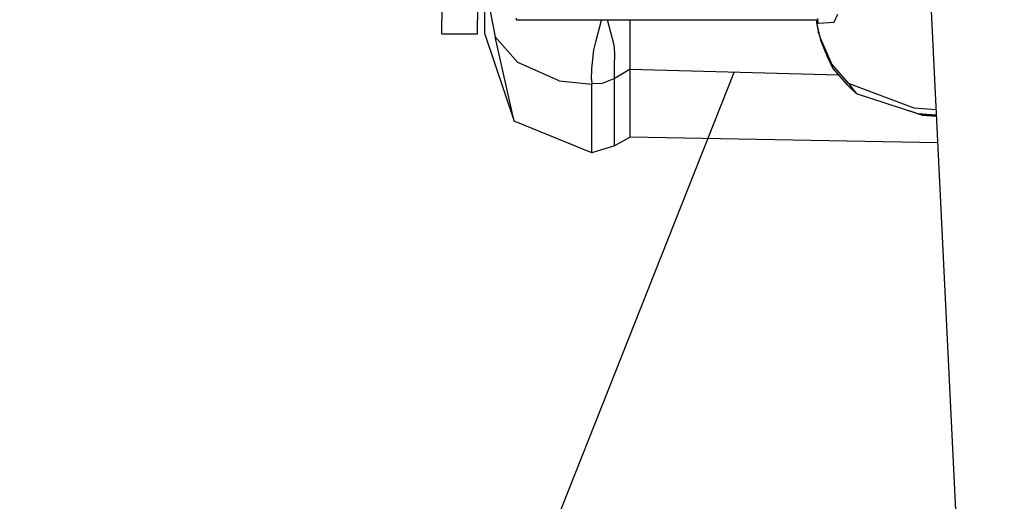
# Model space of a CAD drawing. Units: millimetres. Extents: x 984 to 8459, y -1762 to 1746.
# Drawn here: x 2655 to 2779, y -1200 to -1139 of the extents above; entities that cross this region are included whole.
import ezdxf

# ---------------------------------------------------------------- set-up
doc = ezdxf.new("R2010")
doc.units = ezdxf.units.MM
doc.layers.add('1', color=7, linetype='CONTINUOUS', true_color=0xffffff)

# ---------------------------------------------------------------- blocks, each defined once
blk = doc.blocks.new('LABLE3D_3')
at = {"layer": '1', "color": 163, "linetype": 'CONTINUOUS'}
blk.add_line((2744.888306, -1145.768433), (2559.276817, -1614.144383), dxfattribs=at)
at = {"layer": '1', "color": 18, "linetype": 'CONTINUOUS'}
blk.add_solid([(2744.888306, -1145.768433), (2738.922765, -1197.187294), (2714.012509, -1187.315779), (2744.888306, -1145.768433)], dxfattribs=at)

msp = doc.modelspace()

# ---------------------------------------------------------------- linework, layer by layer
at = {"layer": '1', "color": 18, "linetype": 'CONTINUOUS'}
for p, q in [((2708.016724, -1120.382324), (2708.016724, -1139.208496)), ((2712.516479, -1120.382324), (2712.516479, -1139.208496)), ((2769.043335, -1124.269775), (2778.948608, -1326.052002)), ((2769.043335, -1124.269775), (2778.948608, -1326.052002)), ((2713.41687, -1134.581787), (2714.753296, -1141.340332)), ((2713.41687, -1140.60376), (2713.41687, -1134.581787)), ((2757.89563, -1138.523193), (2757.442749, -1139.531494)), ((2757.89563, -1138.523193), (2757.442749, -1139.531494)), ((2708.016724, -1139.936279), (2708.016724, -1139.208496)), ((2708.016724, -1140.782715), (2708.016724, -1139.936279)), ((2712.516479, -1139.936279), (2712.516479, -1139.208496)), ((2712.516479, -1140.782715), (2712.516479, -1139.936279)), ((2717.416626, -1139.229736), (2717.416626, -1139.005859)), ((2755.239868, -1139.229736), (2717.416626, -1139.229736)), ((2727.414185, -1141.963379), (2728.132202, -1139.229736)), ((2727.414185, -1141.963379), (2728.132202, -1139.229736)), ((2728.952271, -1139.383301), (2728.923706, -1139.229736)), ((2728.952271, -1139.383301), (2728.923706, -1139.229736)), ((2729.696411, -1142.224365), (2728.952271, -1139.383301)), ((2729.696411, -1142.224365), (2728.952271, -1139.383301)), ((2731.776489, -1139.854248), (2731.776489, -1139.229736)), ((2731.776489, -1139.854248), (2731.776489, -1139.229736)), ((2731.776489, -1141.825684), (2731.776489, -1139.854248)), ((2731.776489, -1141.825684), (2731.776489, -1139.854248)), ((2755.230103, -1139.151855), (2755.312378, -1139.794678)), ((2755.304565, -1139.389648), (2755.290405, -1139.486328)), ((2755.304565, -1139.389648), (2755.290405, -1139.486328)), ((2755.290405, -1139.486328), (2755.316528, -1139.729492)), ((2755.290405, -1139.486328), (2755.316528, -1139.729492)), ((2755.304565, -1139.389648), (2755.414673, -1139.523438)), ((2755.304565, -1139.389648), (2755.414673, -1139.523438)), ((2755.312378, -1139.794678), (2755.464966, -1140.638428)), ((2755.316528, -1139.729492), (2755.471558, -1140.510986)), ((2755.316528, -1139.729492), (2755.471558, -1140.510986)), ((2755.396851, -1139.041748), (2755.414673, -1139.523438)), ((2755.396851, -1139.041748), (2755.414673, -1139.523438)), ((2755.497681, -1139.661133), (2755.414673, -1139.523438)), ((2755.497681, -1139.661133), (2755.414673, -1139.523438)), ((2757.442749, -1139.531494), (2755.497681, -1139.661133)), ((2757.442749, -1139.531494), (2755.497681, -1139.661133)), ((2708.016724, -1140.949463), (2708.016724, -1140.782715)), ((2708.016724, -1140.949463), (2712.516479, -1140.949463)), ((2712.516479, -1140.949463), (2712.516479, -1140.782715)), ((2713.41687, -1141.019775), (2713.41687, -1140.60376)), ((2713.41687, -1141.019775), (2717.136353, -1151.973145)), ((2755.471558, -1140.510986), (2755.464966, -1140.638428)), ((2755.471558, -1140.510986), (2755.464966, -1140.638428)), ((2755.464966, -1140.638428), (2755.487183, -1140.666748)), ((2755.471558, -1140.510986), (2755.484497, -1140.566406)), ((2755.471558, -1140.510986), (2755.484497, -1140.566406)), ((2755.484497, -1140.566406), (2755.497681, -1140.621826)), ((2755.484497, -1140.566406), (2755.489136, -1140.746094)), ((2755.484497, -1140.566406), (2755.497681, -1140.621826)), ((2755.489136, -1140.746094), (2755.497681, -1140.621826)), ((2755.489136, -1140.746094), (2755.497681, -1140.621826)), ((2755.489136, -1140.746094), (2755.608032, -1141.056152)), ((2755.497681, -1140.621826), (2755.608032, -1141.056152)), ((2755.497681, -1140.621826), (2755.608032, -1141.056152)), ((2755.608032, -1141.056152), (2755.730591, -1141.480713)), ((2755.608032, -1141.056152), (2755.78064, -1141.780762)), ((2755.608032, -1141.056152), (2755.730591, -1141.480713)), ((2717.578247, -1144.559326), (2714.753296, -1141.340332)), ((2717.578247, -1144.559326), (2714.753296, -1141.340332)), ((2717.136353, -1151.973145), (2714.753296, -1141.340332)), ((2727.192505, -1142.995117), (2727.414185, -1141.963379)), ((2727.192505, -1142.995117), (2727.414185, -1141.963379)), ((2729.774048, -1142.763428), (2729.696411, -1142.224365)), ((2729.774048, -1142.763428), (2729.696411, -1142.224365)), ((2731.776489, -1143.938965), (2731.776489, -1141.825684)), ((2731.776489, -1143.938965), (2731.776489, -1141.825684)), ((2755.730591, -1141.480713), (2755.78064, -1141.780762)), ((2755.730591, -1141.480713), (2757.194702, -1144.833984)), ((2755.730591, -1141.480713), (2755.78064, -1141.780762)), ((2755.730591, -1141.480713), (2757.194702, -1144.833984)), ((2755.78064, -1141.780762), (2756.590698, -1143.81958)), ((2726.915649, -1145.370117), (2727.192505, -1142.995117)), ((2726.915649, -1145.370117), (2727.192505, -1142.995117)), ((2729.820923, -1143.513184), (2729.774048, -1142.763428)), ((2729.820923, -1143.513184), (2729.774048, -1142.763428)), ((2729.795288, -1144.967529), (2729.820923, -1143.513184)), ((2729.795288, -1144.967529), (2729.820923, -1143.513184)), ((2722.811157, -1146.887695), (2717.578247, -1144.559326)), ((2722.811157, -1146.887695), (2717.578247, -1144.559326)), ((2731.776489, -1145.412354), (2731.776489, -1143.938965)), ((2731.776489, -1145.412354), (2731.776489, -1143.938965)), ((2756.590698, -1143.81958), (2757.307983, -1145.347412)), ((2757.194702, -1144.833984), (2759.292847, -1147.242676)), ((2757.194702, -1144.833984), (2759.292847, -1147.242676)), ((2726.897827, -1146.705078), (2726.915649, -1145.370117)), ((2726.897827, -1146.705078), (2726.915649, -1145.370117)), ((2729.776733, -1146.592285), (2729.782593, -1145.898682)), ((2729.776733, -1146.592285), (2729.782593, -1145.898682)), ((2730.776733, -1146.002197), (2729.776733, -1146.592285)), ((2730.776733, -1146.002197), (2729.776733, -1146.592285)), ((2729.782593, -1145.898682), (2729.795288, -1144.967529)), ((2729.782593, -1145.898682), (2729.795288, -1144.967529)), ((2731.776489, -1145.412354), (2730.776733, -1146.002197)), ((2731.776489, -1145.412354), (2730.776733, -1146.002197)), ((2731.776489, -1153.401611), (2731.776489, -1145.412354)), ((2731.776489, -1153.401611), (2731.776489, -1145.412354)), ((2731.776489, -1145.412354), (2758.000122, -1146.124512)), ((2731.776489, -1145.412354), (2758.000122, -1146.124512)), ((2757.307983, -1145.347412), (2759.133179, -1147.396973)), ((2722.811157, -1146.887695), (2726.917114, -1147.316895)), ((2722.811157, -1146.887695), (2726.917114, -1147.316895)), ((2726.897827, -1146.705078), (2726.917603, -1147.275146)), ((2726.897827, -1146.705078), (2726.917603, -1147.275146)), ((2726.917603, -1147.275146), (2726.917114, -1147.316895)), ((2726.917603, -1147.275146), (2726.917114, -1147.316895)), ((2726.917603, -1153.957275), (2726.917114, -1147.316895)), ((2726.917603, -1153.957275), (2726.917114, -1147.316895)), ((2728.243042, -1147.206543), (2726.917603, -1147.275146)), ((2728.243042, -1147.206543), (2726.917603, -1147.275146)), ((2729.690796, -1146.621826), (2728.243042, -1147.206543)), ((2729.690796, -1146.621826), (2728.243042, -1147.206543)), ((2729.690796, -1146.621826), (2729.762817, -1146.589111)), ((2729.690796, -1146.621826), (2729.762817, -1146.589111)), ((2729.770874, -1146.589355), (2729.762817, -1146.589111)), ((2729.770874, -1146.589355), (2729.762817, -1146.589111)), ((2729.776733, -1146.592285), (2729.770874, -1146.589355)), ((2729.776733, -1146.592285), (2729.770874, -1146.589355)), ((2729.776733, -1153.101318), (2729.776733, -1146.592285)), ((2729.776733, -1153.101318), (2729.776733, -1146.592285)), ((2760.30481, -1148.532715), (2759.133179, -1147.396973)), ((2767.569458, -1150.316406), (2759.292847, -1147.242676)), ((2767.569458, -1150.316406), (2759.292847, -1147.242676)), ((2759.292847, -1147.242676), (2760.30481, -1148.532715)), ((2759.292847, -1147.242676), (2760.30481, -1148.532715)), ((2768.033813, -1151.0271), (2760.30481, -1148.532715)), ((2768.667358, -1151.243408), (2766.932983, -1150.671875)), ((2770.333618, -1150.554688), (2767.569458, -1150.316406)), ((2770.333618, -1150.554688), (2767.569458, -1150.316406)), ((2770.366821, -1151.232666), (2768.033813, -1151.0271)), ((2768.033813, -1151.0271), (2770.366821, -1151.230713)), ((2726.917603, -1155.956543), (2717.136353, -1151.973145)), ((2770.373413, -1151.365234), (2768.667358, -1151.243408)), ((2729.776733, -1153.888916), (2729.776733, -1153.101318)), ((2729.776733, -1153.888916), (2729.776733, -1153.101318)), ((2731.776489, -1153.967773), (2731.776489, -1153.401611)), ((2731.776489, -1153.967773), (2731.776489, -1153.401611)), ((2726.917603, -1154.747803), (2726.917603, -1153.957275)), ((2726.917603, -1154.747803), (2726.917603, -1153.957275)), ((2726.917603, -1155.956543), (2726.917603, -1154.747803)), ((2726.917603, -1155.956543), (2726.917603, -1154.747803)), ((2729.776733, -1154.79834), (2729.776733, -1153.888916)), ((2729.776733, -1154.79834), (2729.776733, -1153.888916)), ((2731.776489, -1153.967773), (2729.776733, -1155.093018)), ((2729.776733, -1155.093018), (2729.776733, -1154.79834)), ((2729.776733, -1155.093018), (2729.776733, -1154.79834)), ((2770.53772, -1154.717529), (2731.776489, -1153.967773)), ((2729.776733, -1155.093018), (2726.917603, -1155.956543))]:
    msp.add_line(p, q, dxfattribs=at)

# ---------------------------------------------------------------- block references
msp.add_blockref('LABLE3D_3', (0, 0), dxfattribs=at)

doc.saveas('drawing.dxf')
